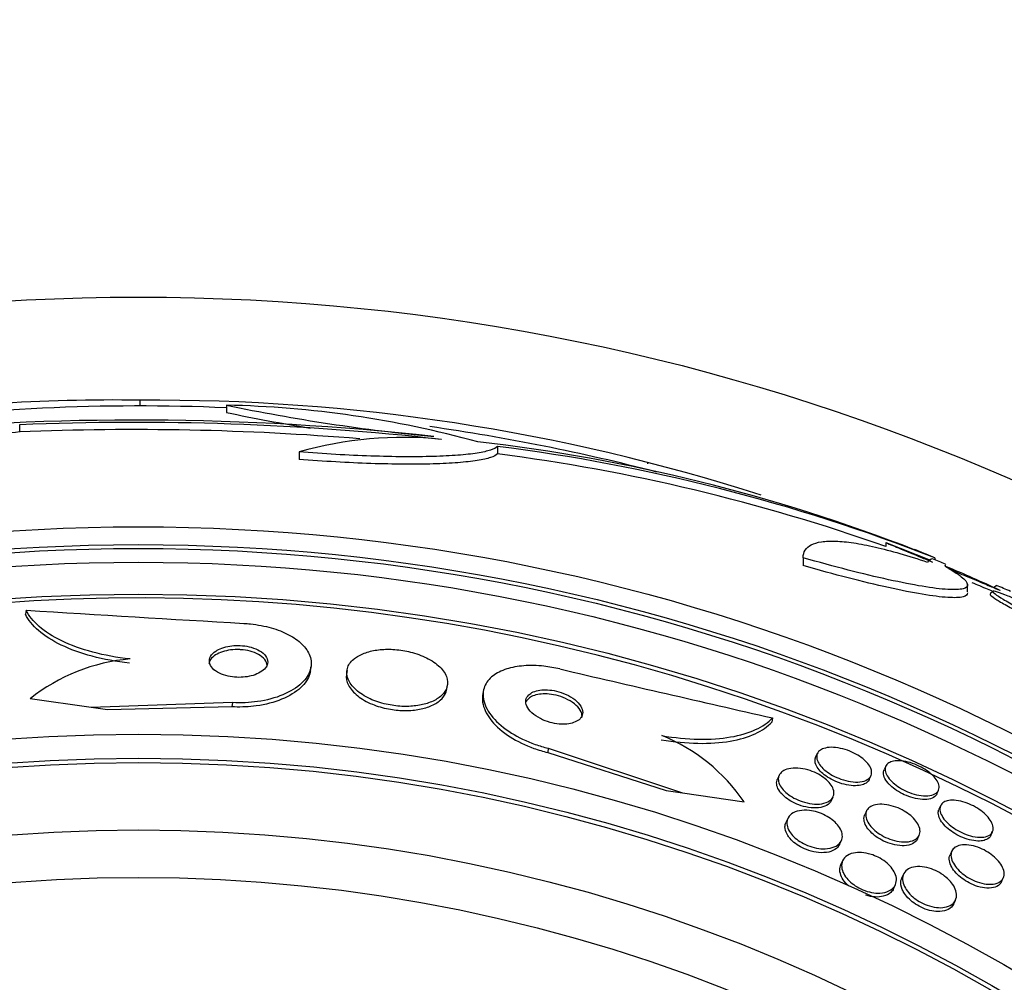
# Paper-space layout 'Layout1' of a CAD drawing. Units: millimetres. Extents: x 0 to 1877, y 0 to 2366.
# Drawn here: x 733 to 747, y 896 to 909 of the extents above; entities that cross this region are included whole.
import ezdxf
from ezdxf import colors
from ezdxf.entities.mleader import LeaderData, LeaderLine
from ezdxf.math import Vec2, Vec3

# ---------------------------------------------------------------- set-up
doc = ezdxf.new("R2010")
doc.units = ezdxf.units.MM
doc.layers.add('DV5_Défaut', color=7, linetype='Continuous')
doc.layers.add('Défaut', color=7, linetype='Continuous')

# ---------------------------------------------------------------- blocks, each defined once
blk = doc.blocks.new('_DOT')
at = {"color": 0}
blk.add_line((0, 0), (-1, 0), dxfattribs=at)
at = {"color": 0, "const_width": 0.333}
blk.add_lwpolyline([(-0.1665, 0, 1), (0.1665, 0, 1)], format="xyb", close=True, dxfattribs=at)
blk = doc.blocks.new('SE4')
at = {"layer": 'DV5_Défaut', "color": 7, "linetype": 'Continuous'}
for p, q in [((734.825, 903.475), (734.825, 903.554)), ((736.015, 903.486), (736.015, 903.385)), ((733.162, 903.217), (733.162, 903.115)), ((737.015, 902.841), (737.015, 902.738)), ((739.751, 902.917), (739.751, 902.815)), ((741.822, 902.694), (741.822, 902.675)), ((745.109, 901.591), (745.725, 901.35)), ((745.109, 901.591), (745.109, 901.537)), ((743.969, 901.383), (743.969, 901.274)), ((745.785, 901.381), (745.785, 901.353)), ((746.236, 900.911), (746.236, 901.02)), ((746.633, 901.002), (746.602, 900.971)), ((746.584, 900.919), (746.549, 900.884)), ((733.251, 900.66), (733.243, 900.603)), ((737.172, 899.824), (737.18, 899.88)), ((737.677, 899.83), (737.668, 899.773)), ((739.054, 899.573), (739.062, 899.629)), ((734.15, 899.317), (733.306, 899.439)), ((739.556, 899.538), (739.548, 899.481)), ((736.099, 899.385), (734.15, 899.317)), ((734.375, 899.284), (734.15, 899.317)), ((736.09, 899.327), (734.375, 899.284)), ((736.099, 899.385), (736.09, 899.327)), ((743.546, 899.174), (743.538, 899.118)), ((740.453, 898.756), (740.445, 898.698)), ((740.453, 898.756), (742.303, 898.141)), ((740.445, 898.698), (742.078, 898.173)), ((744.164, 898.683), (744.141, 898.632)), ((745.108, 898.508), (745.085, 898.458)), ((743.637, 898.383), (743.613, 898.331)), ((744.881, 898.326), (744.904, 898.377)), ((742.078, 898.173), (742.303, 898.141)), ((742.303, 898.141), (743.155, 898.018)), ((744.358, 898.036), (744.382, 898.088)), ((745.812, 898.126), (745.835, 898.176)), ((745.864, 897.964), (745.841, 897.913)), ((744.842, 897.892), (744.818, 897.84)), ((743.756, 897.789), (743.732, 897.736)), ((745.546, 897.507), (745.57, 897.559)), ((746.557, 897.555), (746.58, 897.606)), ((744.472, 897.431), (744.496, 897.484)), ((746.019, 897.339), (745.995, 897.287)), ((744.513, 897.206), (744.489, 897.153)), ((745.354, 897.022), (745.33, 896.968)), ((745.216, 896.821), (745.241, 896.874)), ((746.705, 896.917), (746.729, 896.969)), ((746.046, 896.611), (746.071, 896.664))]:
    blk.add_line(p, q, dxfattribs=at)
for radius in [30, 26.834, 26.588, 26.535, 26.346, 25.906, 23.976, 23.645, 23.585, 22.655, 22]:
    blk.add_circle((734.8, 874.975), radius, dxfattribs=at)
for centre, radius, start, end in [((734.419, 879.227), 24.33, 89.0445, 98.5255), ((735.029, 876.205), 27.349, 72.2011, 90.4281), ((734.8, 874.975), 28.5, 87.5572, 97.7578), ((741.316, 928.851), 25.913, 258.1959, 264.5956), ((735.689, 889.139), 14.351, 74.6847, 88.7003), ((741.317, 928.667), 25.832, 258.1551, 260.7563), ((734.752, 865.654), 37.626, 83.709, 95.6465), ((734.746, 865.156), 38.093, 83.6215, 92.3824), ((734.746, 865.192), 37.957, 85.3021, 92.391), ((734.8, 874.975), 28.5, 75.4658, 81.8944), ((738.447, 897.813), 5.228, 84.1672, 105.8888), ((736.738, 878.917), 24.218, 68.7509, 83.5004), ((736.617, 877.989), 25.124, 68.599, 82.8342), ((736.391, 876.846), 26.185, 70.553, 82.6279), ((734.8, 874.975), 28.6, 67.466, 68.0083), ((734.8, 874.975), 28.575, 67.0709, 67.4617), ((734.8, 874.975), 28.55, 65.4163, 67.0398), ((734.8, 874.975), 25.851, 0, 293.8631), ((761.534, 1343.721), 443.963, 266.34749, 266.73599), ((734.903, 897.431), 2.565, 94.8736, 128.5032), ((841.643, 1332.157), 443.956, 256.84583, 257.23451), ((741.071, 896.59), 2.526, 34.4173, 67.938)]:
    blk.add_arc(centre, radius, start, end, dxfattribs=at)
for centre, major_axis, ratio, start_param, end_param in [((735.558, 874.975), (0, 28.247), 0.979798, 0.086668, 0.120596), ((745.785, 874.975), (0, 26.397), 0.064138, 0.018902, 0.061127), ((745.953, 874.975), (0, 26.334), 0.021885, 0.036461, 0.056081), ((730.337, 879.438), (19.465, 19.465), 0.581075, 0.22234, 0.235043)]:
    blk.add_ellipse(centre, major_axis=major_axis, ratio=ratio, start_param=start_param, end_param=end_param, dxfattribs=at)
for points, knots in [([(739.751, 902.917), (739.735, 902.898), (739.703, 902.881), (739.611, 902.851), (739.549, 902.837), (739.397, 902.813), (739.308, 902.803), (739.105, 902.788), (738.99, 902.782), (738.74, 902.775), (738.605, 902.774), (738.318, 902.775), (738.164, 902.779), (737.85, 902.789), (737.688, 902.797), (737.356, 902.816), (737.185, 902.827), (737.015, 902.841)], [0, 0, 0, 0, 0.125, 0.125, 0.25, 0.25, 0.375, 0.375, 0.5, 0.5, 0.625, 0.625, 0.75, 0.75, 0.875, 0.875, 1, 1, 1, 1]), ([(739.751, 902.815), (739.735, 902.796), (739.703, 902.779), (739.611, 902.748), (739.549, 902.734), (739.397, 902.71), (739.308, 902.701), (739.105, 902.685), (738.99, 902.679), (738.74, 902.672), (738.605, 902.671), (738.318, 902.673), (738.164, 902.676), (737.85, 902.686), (737.688, 902.694), (737.356, 902.713), (737.185, 902.725), (737.015, 902.738)], [0, 0, 0, 0, 0.125, 0.125, 0.25, 0.25, 0.375, 0.375, 0.5, 0.5, 0.625, 0.625, 0.75, 0.75, 0.875, 0.875, 1, 1, 1, 1]), ([(743.969, 901.383), (743.969, 901.463), (744.006, 901.522), (744.118, 901.58), (744.166, 901.594), (744.279, 901.611), (744.344, 901.614), (744.492, 901.609), (744.575, 901.601), (744.757, 901.574), (744.858, 901.554), (745.178, 901.481), (745.417, 901.411), (745.681, 901.322)], [0, 0, 0, 0, 0.25, 0.25, 0.375, 0.375, 0.5, 0.5, 0.625, 0.625, 0.75, 0.75, 1, 1, 1, 1]), ([(745.109, 901.591), (745.169, 901.566), (745.238, 901.538), (745.312, 901.507), (745.398, 901.471), (745.493, 901.432), (745.589, 901.391), (745.643, 901.369), (745.698, 901.346), (745.753, 901.323)], [0, 0, 0, 0, 0.358135, 0.358135, 0.358135, 0.770558, 0.770558, 0.770558, 1, 1, 1, 1]), ([(745.921, 901.268), (746.02, 901.213), (746.096, 901.164), (746.202, 901.079), (746.232, 901.042), (746.24, 900.986), (746.22, 900.966), (746.127, 900.943), (746.056, 900.94), (745.868, 900.951), (745.749, 900.966), (745.475, 901.011), (745.319, 901.042), (744.972, 901.118), (744.787, 901.163), (744.392, 901.264), (744.183, 901.321), (743.969, 901.383)], [0, 0, 0, 0, 0.125, 0.125, 0.25, 0.25, 0.375, 0.375, 0.5, 0.5, 0.625, 0.625, 0.75, 0.75, 0.875, 0.875, 1, 1, 1, 1]), ([(746.236, 900.898), (746.237, 900.873), (746.216, 900.855), (746.127, 900.832), (746.056, 900.829), (745.868, 900.841), (745.749, 900.856), (745.475, 900.901), (745.319, 900.932), (744.972, 901.009), (744.787, 901.054), (744.392, 901.156), (744.183, 901.213), (743.969, 901.274)], [0, 0, 0, 0, 0.155313, 0.155313, 0.32425, 0.32425, 0.493188, 0.493188, 0.662125, 0.662125, 0.831063, 0.831063, 1, 1, 1, 1]), ([(745.972, 901.232), (746.057, 901.196), (746.141, 901.161), (746.217, 901.129), (746.313, 901.089), (746.401, 901.052), (746.473, 901.022), (746.54, 900.994), (746.596, 900.97), (746.632, 900.955), (746.665, 900.941), (746.683, 900.934), (746.685, 900.933), (746.685, 900.933), (746.685, 900.933), (746.684, 900.934)], [0, 0, 0, 0, 0.215864, 0.215864, 0.215864, 0.483672, 0.483672, 0.483672, 0.733777, 0.733777, 0.733777, 0.962996, 0.962996, 0.962996, 1, 1, 1, 1]), ([(746.297, 901.041), (746.333, 901.026), (746.368, 901.011), (746.4, 900.998), (746.478, 900.965), (746.544, 900.937), (746.592, 900.917)], [0, 0, 0, 0, 0.294145, 0.294145, 0.294145, 1, 1, 1, 1]), ([(746.547, 900.881), (746.545, 900.879), (746.545, 900.877), (746.548, 900.873), (746.555, 900.863), (746.576, 900.845), (746.612, 900.822), (746.646, 900.799), (746.695, 900.77), (746.753, 900.736), (746.813, 900.702), (746.884, 900.663), (746.961, 900.622), (747.042, 900.579), (747.131, 900.533), (747.222, 900.487), (747.318, 900.439), (747.417, 900.39), (747.513, 900.344), (747.613, 900.296), (747.711, 900.25), (747.8, 900.209), (747.866, 900.179), (747.929, 900.152), (747.984, 900.129)], [0, 0, 0, 0, 0.050301, 0.050301, 0.050301, 0.181698, 0.181698, 0.181698, 0.311752, 0.311752, 0.311752, 0.445246, 0.445246, 0.445246, 0.585489, 0.585489, 0.585489, 0.733305, 0.733305, 0.733305, 0.886368, 0.886368, 0.886368, 1, 1, 1, 1]), ([(748.086, 900.138), (748.123, 900.123), (748.156, 900.111), (748.184, 900.101), (748.23, 900.084), (748.263, 900.074), (748.278, 900.074), (748.292, 900.074), (748.291, 900.081), (748.275, 900.096), (748.259, 900.11), (748.228, 900.132), (748.185, 900.159), (748.143, 900.186), (748.086, 900.219), (748.022, 900.255), (747.955, 900.293), (747.878, 900.335), (747.796, 900.378), (747.71, 900.423), (747.617, 900.471), (747.524, 900.518), (747.426, 900.567), (747.326, 900.616), (747.23, 900.661), (747.133, 900.707), (747.038, 900.75), (746.954, 900.787), (746.896, 900.813), (746.842, 900.835), (746.794, 900.855), (746.733, 900.879), (746.683, 900.898), (746.647, 900.909), (746.611, 900.92), (746.589, 900.924), (746.584, 900.919), (746.58, 900.915), (746.59, 900.903), (746.615, 900.884), (746.64, 900.865), (746.679, 900.84), (746.728, 900.811), (746.779, 900.78), (746.842, 900.745), (746.912, 900.706), (746.986, 900.666), (747.069, 900.623), (747.155, 900.578), (747.246, 900.531), (747.343, 900.483), (747.438, 900.436), (747.537, 900.387), (747.638, 900.339), (747.731, 900.296), (747.826, 900.251), (747.916, 900.211), (747.993, 900.177), (748.003, 900.173), (748.012, 900.17), (748.021, 900.166)], [0, 0, 0, 0, 0.032812, 0.032812, 0.032812, 0.088034, 0.088034, 0.088034, 0.14026, 0.14026, 0.14026, 0.190761, 0.190761, 0.190761, 0.241345, 0.241345, 0.241345, 0.293639, 0.293639, 0.293639, 0.348643, 0.348643, 0.348643, 0.406388, 0.406388, 0.406388, 0.465718, 0.465718, 0.465718, 0.506638, 0.506638, 0.506638, 0.559872, 0.559872, 0.559872, 0.613245, 0.613245, 0.613245, 0.664711, 0.664711, 0.664711, 0.714938, 0.714938, 0.714938, 0.765826, 0.765826, 0.765826, 0.81892, 0.81892, 0.81892, 0.874941, 0.874941, 0.874941, 0.933472, 0.933472, 0.933472, 0.992901, 0.992901, 0.992901, 1, 1, 1, 1]), ([(734.685, 899.987), (734.503, 900.007), (734.332, 900.038), (734.012, 900.123), (733.868, 900.176), (733.619, 900.296), (733.514, 900.363), (733.35, 900.506), (733.289, 900.582), (733.251, 900.66)], [0, 0, 0, 0, 0.25, 0.25, 0.5, 0.5, 0.75, 0.75, 1, 1, 1, 1]), ([(734.677, 899.93), (734.494, 899.95), (734.323, 899.981), (734.003, 900.066), (733.86, 900.119), (733.611, 900.239), (733.506, 900.306), (733.342, 900.449), (733.281, 900.526), (733.243, 900.603)], [0, 0, 0, 0, 0.25, 0.25, 0.5, 0.5, 0.75, 0.75, 1, 1, 1, 1]), ([(736.256, 900.478), (736.287, 900.476), (736.317, 900.474), (736.347, 900.47), (736.446, 900.46), (736.544, 900.441), (736.633, 900.416), (736.72, 900.391), (736.802, 900.358), (736.871, 900.322), (736.944, 900.284), (737.006, 900.24), (737.054, 900.193), (737.107, 900.142), (737.144, 900.087), (737.164, 900.032), (737.187, 899.97), (737.19, 899.906), (737.173, 899.845), (737.155, 899.778), (737.113, 899.712), (737.05, 899.653), (736.986, 899.592), (736.897, 899.536), (736.79, 899.492), (736.69, 899.45), (736.571, 899.418), (736.443, 899.4), (736.334, 899.384), (736.215, 899.379), (736.099, 899.385)], [0, 0, 0, 0, 0.026987, 0.026987, 0.026987, 0.11593, 0.11593, 0.11593, 0.203849, 0.203849, 0.203849, 0.29656, 0.29656, 0.29656, 0.399295, 0.399295, 0.399295, 0.514907, 0.514907, 0.514907, 0.64206, 0.64206, 0.64206, 0.77312, 0.77312, 0.77312, 0.895756, 0.895756, 0.895756, 1, 1, 1, 1]), ([(736.197, 900.116), (736.154, 900.118), (736.111, 900.116), (736.071, 900.111), (736.031, 900.106), (735.993, 900.097), (735.96, 900.086), (735.924, 900.074), (735.891, 900.059), (735.865, 900.043), (735.835, 900.024), (735.812, 900.002), (735.796, 899.979), (735.783, 899.96), (735.775, 899.94), (735.772, 899.919)], [0, 0, 0, 0, 0.18945, 0.18945, 0.18945, 0.377941, 0.377941, 0.377941, 0.580913, 0.580913, 0.580913, 0.810165, 0.810165, 0.810165, 1, 1, 1, 1]), ([(735.868, 900.096), (735.835, 900.074), (735.811, 900.049), (735.796, 900.023), (735.781, 899.997), (735.776, 899.969), (735.78, 899.941), (735.784, 899.913), (735.798, 899.884), (735.823, 899.858), (735.846, 899.833), (735.878, 899.809), (735.918, 899.79), (735.953, 899.773), (735.994, 899.759), (736.037, 899.75), (736.076, 899.741), (736.117, 899.736), (736.158, 899.734), (736.197, 899.733), (736.236, 899.734), (736.273, 899.739), (736.312, 899.743), (736.349, 899.751), (736.383, 899.761), (736.419, 899.772), (736.452, 899.787), (736.479, 899.803), (736.51, 899.822), (736.535, 899.843), (736.552, 899.865), (736.571, 899.89), (736.582, 899.917), (736.583, 899.944), (736.584, 899.972), (736.575, 900.002), (736.555, 900.029), (736.537, 900.055), (736.508, 900.08), (736.472, 900.101), (736.439, 900.12), (736.4, 900.136), (736.356, 900.148), (736.319, 900.159), (736.277, 900.166), (736.235, 900.17), (736.196, 900.173), (736.156, 900.174), (736.117, 900.171), (736.078, 900.168), (736.04, 900.162), (736.006, 900.153), (735.968, 900.144), (735.934, 900.132), (735.905, 900.117), (735.892, 900.11), (735.879, 900.103), (735.868, 900.096)], [0, 0, 0, 0, 0.064266, 0.064266, 0.064266, 0.128442, 0.128442, 0.128442, 0.193881, 0.193881, 0.193881, 0.25445, 0.25445, 0.25445, 0.306601, 0.306601, 0.306601, 0.352208, 0.352208, 0.352208, 0.395771, 0.395771, 0.395771, 0.441303, 0.441303, 0.441303, 0.491716, 0.491716, 0.491716, 0.548677, 0.548677, 0.548677, 0.611741, 0.611741, 0.611741, 0.677296, 0.677296, 0.677296, 0.739323, 0.739323, 0.739323, 0.793422, 0.793422, 0.793422, 0.840321, 0.840321, 0.840321, 0.884096, 0.884096, 0.884096, 0.928841, 0.928841, 0.928841, 0.977653, 0.977653, 0.977653, 1, 1, 1, 1]), ([(736.573, 899.875), (736.577, 899.903), (736.572, 899.932), (736.556, 899.959), (736.541, 899.986), (736.515, 900.012), (736.48, 900.035), (736.45, 900.055), (736.411, 900.073), (736.368, 900.086), (736.331, 900.098), (736.289, 900.107), (736.247, 900.112), (736.23, 900.114), (736.213, 900.115), (736.197, 900.116)], [0, 0, 0, 0, 0.2587342, 0.2587342, 0.2587342, 0.5117972, 0.5117972, 0.5117972, 0.7345437, 0.7345437, 0.7345437, 0.9264349, 0.9264349, 0.9264349, 1, 1, 1, 1]), ([(737.769, 899.984), (737.724, 899.947), (737.695, 899.902), (737.682, 899.856), (737.669, 899.81), (737.673, 899.76), (737.692, 899.71), (737.712, 899.659), (737.75, 899.607), (737.804, 899.56), (737.854, 899.515), (737.92, 899.473), (737.996, 899.437), (738.063, 899.407), (738.139, 899.381), (738.218, 899.363), (738.288, 899.348), (738.361, 899.338), (738.432, 899.334), (738.499, 899.331), (738.566, 899.334), (738.628, 899.342), (738.692, 899.35), (738.751, 899.364), (738.803, 899.382), (738.86, 899.402), (738.91, 899.428), (738.949, 899.457), (738.993, 899.49), (739.025, 899.528), (739.043, 899.568), (739.064, 899.612), (739.07, 899.66), (739.059, 899.709), (739.048, 899.759), (739.019, 899.811), (738.974, 899.86), (738.93, 899.906), (738.871, 899.951), (738.798, 899.989), (738.735, 900.023), (738.66, 900.053), (738.58, 900.075), (738.511, 900.094), (738.436, 900.108), (738.362, 900.115), (738.294, 900.122), (738.224, 900.122), (738.16, 900.118), (738.095, 900.113), (738.033, 900.102), (737.978, 900.087), (737.918, 900.071), (737.866, 900.049), (737.823, 900.023), (737.803, 900.011), (737.785, 899.998), (737.769, 899.984)], [0, 0, 0, 0, 0.063822, 0.063822, 0.063822, 0.127544, 0.127544, 0.127544, 0.192694, 0.192694, 0.192694, 0.253366, 0.253366, 0.253366, 0.305878, 0.305878, 0.305878, 0.35182, 0.35182, 0.35182, 0.395573, 0.395573, 0.395573, 0.441155, 0.441155, 0.441155, 0.491486, 0.491486, 0.491486, 0.548228, 0.548228, 0.548228, 0.610951, 0.610951, 0.610951, 0.67615, 0.67615, 0.67615, 0.738031, 0.738031, 0.738031, 0.792335, 0.792335, 0.792335, 0.839638, 0.839638, 0.839638, 0.883772, 0.883772, 0.883772, 0.928697, 0.928697, 0.928697, 0.977454, 0.977454, 0.977454, 1, 1, 1, 1]), ([(740.611, 899.85), (740.539, 899.866), (740.466, 899.879), (740.394, 899.887), (740.298, 899.897), (740.203, 899.899), (740.117, 899.893), (740.03, 899.886), (739.949, 899.871), (739.88, 899.849), (739.805, 899.825), (739.741, 899.793), (739.691, 899.755), (739.636, 899.713), (739.597, 899.662), (739.575, 899.608), (739.55, 899.547), (739.546, 899.48), (739.563, 899.41), (739.582, 899.336), (739.624, 899.258), (739.689, 899.182), (739.752, 899.107), (739.84, 899.032), (739.946, 898.966), (740.04, 898.906), (740.153, 898.852), (740.273, 898.81), (740.331, 898.789), (740.392, 898.771), (740.453, 898.756)], [0, 0, 0, 0, 0.065933, 0.065933, 0.065933, 0.154083, 0.154083, 0.154083, 0.243302, 0.243302, 0.243302, 0.33982, 0.33982, 0.33982, 0.447963, 0.447963, 0.447963, 0.569064, 0.569064, 0.569064, 0.699217, 0.699217, 0.699217, 0.828143, 0.828143, 0.828143, 0.943868, 0.943868, 0.943868, 1, 1, 1, 1]), ([(737.172, 899.825), (737.17, 899.811), (737.167, 899.797), (737.163, 899.784), (737.144, 899.716), (737.101, 899.65), (737.037, 899.591), (736.971, 899.53), (736.881, 899.475), (736.774, 899.431), (736.673, 899.39), (736.553, 899.358), (736.425, 899.34), (736.329, 899.327), (736.226, 899.322), (736.124, 899.325), (736.113, 899.326), (736.102, 899.326), (736.09, 899.327)], [0, 0, 0, 0, 0.050402, 0.050402, 0.050402, 0.301635, 0.301635, 0.301635, 0.560085, 0.560085, 0.560085, 0.801261, 0.801261, 0.801261, 0.980242, 0.980242, 0.980242, 1, 1, 1, 1]), ([(737.668, 899.773), (737.662, 899.726), (737.671, 899.675), (737.696, 899.626), (737.722, 899.575), (737.766, 899.524), (737.825, 899.478), (737.88, 899.435), (737.949, 899.395), (738.027, 899.363), (738.095, 899.335), (738.172, 899.313), (738.25, 899.298), (738.319, 899.285), (738.391, 899.277), (738.46, 899.276), (738.527, 899.275), (738.593, 899.279), (738.652, 899.289), (738.716, 899.299), (738.774, 899.315), (738.824, 899.336), (738.879, 899.358), (738.926, 899.386), (738.962, 899.417), (739.002, 899.452), (739.03, 899.492), (739.045, 899.535), (739.049, 899.547), (739.052, 899.56), (739.054, 899.573)], [0, 0, 0, 0, 0.126945, 0.126945, 0.126945, 0.256477, 0.256477, 0.256477, 0.375071, 0.375071, 0.375071, 0.477094, 0.477094, 0.477094, 0.567346, 0.567346, 0.567346, 0.654806, 0.654806, 0.654806, 0.747143, 0.747143, 0.747143, 0.849812, 0.849812, 0.849812, 0.965557, 0.965557, 0.965557, 1, 1, 1, 1]), ([(739.548, 899.483), (739.542, 899.443), (739.544, 899.402), (739.554, 899.36), (739.571, 899.286), (739.612, 899.207), (739.675, 899.131), (739.737, 899.056), (739.824, 898.98), (739.929, 898.913), (740.023, 898.853), (740.135, 898.798), (740.255, 898.755), (740.317, 898.733), (740.381, 898.714), (740.445, 898.698)], [0, 0, 0, 0, 0.144427, 0.144427, 0.144427, 0.400528, 0.400528, 0.400528, 0.654928, 0.654928, 0.654928, 0.883759, 0.883759, 0.883759, 1, 1, 1, 1]), ([(740.186, 899.493), (740.163, 899.472), (740.15, 899.447), (740.145, 899.42), (740.141, 899.394), (740.145, 899.365), (740.159, 899.335), (740.172, 899.305), (740.196, 899.273), (740.228, 899.244), (740.259, 899.215), (740.299, 899.188), (740.345, 899.165), (740.384, 899.144), (740.43, 899.126), (740.477, 899.113), (740.518, 899.102), (740.56, 899.094), (740.601, 899.09), (740.639, 899.087), (740.676, 899.087), (740.71, 899.09), (740.744, 899.094), (740.776, 899.101), (740.803, 899.11), (740.833, 899.12), (740.858, 899.134), (740.877, 899.15), (740.898, 899.168), (740.913, 899.189), (740.921, 899.211), (740.93, 899.237), (740.93, 899.264), (740.922, 899.293), (740.913, 899.323), (740.894, 899.354), (740.866, 899.384), (740.839, 899.413), (740.803, 899.442), (740.76, 899.467), (740.722, 899.49), (740.676, 899.51), (740.629, 899.526), (740.588, 899.539), (740.544, 899.55), (740.501, 899.556), (740.463, 899.561), (740.424, 899.563), (740.388, 899.561), (740.353, 899.56), (740.319, 899.555), (740.29, 899.547), (740.259, 899.539), (740.232, 899.527), (740.211, 899.513), (740.202, 899.507), (740.193, 899.5), (740.186, 899.493)], [0, 0, 0, 0, 0.063031, 0.063031, 0.063031, 0.125893, 0.125893, 0.125893, 0.191562, 0.191562, 0.191562, 0.254201, 0.254201, 0.254201, 0.308939, 0.308939, 0.308939, 0.356087, 0.356087, 0.356087, 0.399792, 0.399792, 0.399792, 0.444366, 0.444366, 0.444366, 0.493051, 0.493051, 0.493051, 0.547947, 0.547947, 0.547947, 0.609378, 0.609378, 0.609378, 0.674748, 0.674748, 0.674748, 0.738482, 0.738482, 0.738482, 0.795156, 0.795156, 0.795156, 0.843878, 0.843878, 0.843878, 0.888125, 0.888125, 0.888125, 0.932198, 0.932198, 0.932198, 0.979504, 0.979504, 0.979504, 1, 1, 1, 1]), ([(740.918, 899.177), (740.92, 899.189), (740.92, 899.2), (740.918, 899.212), (740.915, 899.242), (740.901, 899.273), (740.879, 899.303), (740.856, 899.333), (740.824, 899.363), (740.784, 899.39), (740.748, 899.415), (740.704, 899.438), (740.657, 899.457), (740.616, 899.473), (740.571, 899.486), (740.526, 899.494), (740.487, 899.501), (740.446, 899.505), (740.409, 899.506), (740.373, 899.506), (740.338, 899.503), (740.307, 899.497), (740.275, 899.49), (740.246, 899.48), (740.222, 899.468), (740.212, 899.463), (740.203, 899.457), (740.195, 899.451)], [0, 0, 0, 0, 0.063235, 0.063235, 0.063235, 0.21768, 0.21768, 0.21768, 0.372241, 0.372241, 0.372241, 0.512666, 0.512666, 0.512666, 0.633315, 0.633315, 0.633315, 0.740494, 0.740494, 0.740494, 0.844653, 0.844653, 0.844653, 0.954594, 0.954594, 0.954594, 1, 1, 1, 1]), ([(742.02, 898.931), (742.197, 898.901), (742.365, 898.885), (742.687, 898.878), (742.836, 898.889), (743.101, 898.934), (743.217, 898.969), (743.41, 899.057), (743.488, 899.112), (743.546, 899.174)], [0, 0, 0, 0, 0.25, 0.25, 0.5, 0.5, 0.75, 0.75, 1, 1, 1, 1]), ([(742.012, 898.874), (742.188, 898.844), (742.357, 898.828), (742.679, 898.821), (742.827, 898.832), (743.093, 898.877), (743.209, 898.912), (743.402, 899.001), (743.48, 899.056), (743.538, 899.118)], [0, 0, 0, 0, 0.25, 0.25, 0.5, 0.5, 0.75, 0.75, 1, 1, 1, 1]), ([(744.253, 898.753), (744.281, 898.763), (744.316, 898.768), (744.355, 898.769), (744.394, 898.769), (744.438, 898.765), (744.484, 898.755), (744.525, 898.746), (744.569, 898.733), (744.611, 898.716), (744.649, 898.701), (744.687, 898.682), (744.721, 898.661), (744.754, 898.642), (744.784, 898.62), (744.809, 898.597), (744.836, 898.574), (744.858, 898.55), (744.874, 898.527), (744.892, 898.501), (744.904, 898.476), (744.91, 898.452), (744.916, 898.426), (744.914, 898.402), (744.906, 898.381), (744.896, 898.358), (744.878, 898.338), (744.853, 898.324), (744.827, 898.308), (744.792, 898.298), (744.752, 898.293), (744.714, 898.289), (744.669, 898.29), (744.622, 898.297), (744.58, 898.304), (744.534, 898.315), (744.49, 898.331), (744.451, 898.344), (744.411, 898.362), (744.375, 898.382), (744.341, 898.4), (744.309, 898.421), (744.281, 898.443), (744.253, 898.466), (744.228, 898.489), (744.209, 898.513), (744.189, 898.538), (744.174, 898.563), (744.165, 898.587), (744.155, 898.613), (744.153, 898.638), (744.157, 898.661), (744.162, 898.685), (744.175, 898.706), (744.196, 898.723), (744.211, 898.736), (744.23, 898.746), (744.253, 898.753)], [0, 0, 0, 0, 0.055879, 0.055879, 0.055879, 0.112096, 0.112096, 0.112096, 0.16332, 0.16332, 0.16332, 0.209839, 0.209839, 0.209839, 0.255136, 0.255136, 0.255136, 0.302452, 0.302452, 0.302452, 0.354152, 0.354152, 0.354152, 0.411406, 0.411406, 0.411406, 0.473447, 0.473447, 0.473447, 0.536931, 0.536931, 0.536931, 0.596913, 0.596913, 0.596913, 0.650151, 0.650151, 0.650151, 0.697553, 0.697553, 0.697553, 0.742636, 0.742636, 0.742636, 0.788965, 0.788965, 0.788965, 0.839238, 0.839238, 0.839238, 0.895007, 0.895007, 0.895007, 0.956033, 0.956033, 0.956033, 1, 1, 1, 1]), ([(744.741, 898.244), (744.708, 898.239), (744.671, 898.238), (744.631, 898.242), (744.59, 898.246), (744.546, 898.255), (744.502, 898.268), (744.462, 898.28), (744.42, 898.296), (744.382, 898.315), (744.346, 898.332), (744.312, 898.352), (744.282, 898.374), (744.252, 898.395), (744.225, 898.418), (744.204, 898.441), (744.181, 898.466), (744.163, 898.491), (744.151, 898.515), (744.138, 898.541), (744.131, 898.566), (744.132, 898.589), (744.132, 898.605), (744.135, 898.619), (744.141, 898.632)], [0, 0, 0, 0, 0.136815, 0.136815, 0.136815, 0.274433, 0.274433, 0.274433, 0.400917, 0.400917, 0.400917, 0.518869, 0.518869, 0.518869, 0.63766, 0.63766, 0.63766, 0.765031, 0.765031, 0.765031, 0.905995, 0.905995, 0.905995, 1, 1, 1, 1]), ([(743.7, 898.448), (743.726, 898.463), (743.76, 898.474), (743.799, 898.479), (743.838, 898.485), (743.883, 898.485), (743.931, 898.479), (743.974, 898.474), (744.02, 898.463), (744.065, 898.448), (744.104, 898.434), (744.144, 898.417), (744.18, 898.398), (744.213, 898.379), (744.245, 898.358), (744.272, 898.337), (744.299, 898.314), (744.323, 898.291), (744.341, 898.267), (744.361, 898.241), (744.376, 898.216), (744.384, 898.191), (744.393, 898.164), (744.395, 898.137), (744.39, 898.114), (744.385, 898.087), (744.371, 898.064), (744.349, 898.044), (744.326, 898.024), (744.295, 898.008), (744.256, 897.998), (744.219, 897.988), (744.174, 897.984), (744.125, 897.987), (744.082, 897.99), (744.034, 897.998), (743.987, 898.011), (743.946, 898.022), (743.905, 898.038), (743.866, 898.057), (743.831, 898.074), (743.798, 898.094), (743.769, 898.115), (743.74, 898.137), (743.714, 898.16), (743.694, 898.183), (743.671, 898.208), (743.654, 898.234), (743.643, 898.258), (743.631, 898.285), (743.625, 898.312), (743.626, 898.336), (743.627, 898.364), (743.637, 898.389), (743.654, 898.41), (743.666, 898.424), (743.681, 898.437), (743.7, 898.448)], [0, 0, 0, 0, 0.059371, 0.059371, 0.059371, 0.119155, 0.119155, 0.119155, 0.172524, 0.172524, 0.172524, 0.219215, 0.219215, 0.219215, 0.263205, 0.263205, 0.263205, 0.308449, 0.308449, 0.308449, 0.357928, 0.357928, 0.357928, 0.413526, 0.413526, 0.413526, 0.475356, 0.475356, 0.475356, 0.54065, 0.54065, 0.54065, 0.603811, 0.603811, 0.603811, 0.659649, 0.659649, 0.659649, 0.707712, 0.707712, 0.707712, 0.751756, 0.751756, 0.751756, 0.796118, 0.796118, 0.796118, 0.844146, 0.844146, 0.844146, 0.898076, 0.898076, 0.898076, 0.958518, 0.958518, 0.958518, 1, 1, 1, 1]), ([(745.194, 898.574), (745.221, 898.581), (745.255, 898.585), (745.292, 898.584), (745.329, 898.583), (745.372, 898.577), (745.415, 898.566), (745.455, 898.556), (745.498, 898.542), (745.538, 898.524), (745.576, 898.508), (745.613, 898.488), (745.647, 898.467), (745.68, 898.446), (745.71, 898.423), (745.736, 898.4), (745.763, 898.376), (745.786, 898.351), (745.803, 898.327), (745.821, 898.301), (745.834, 898.275), (745.84, 898.251), (745.846, 898.225), (745.845, 898.201), (745.837, 898.18), (745.828, 898.158), (745.811, 898.139), (745.786, 898.126), (745.761, 898.112), (745.728, 898.103), (745.689, 898.101), (745.652, 898.098), (745.609, 898.101), (745.564, 898.109), (745.523, 898.117), (745.48, 898.13), (745.437, 898.146), (745.399, 898.161), (745.36, 898.179), (745.325, 898.199), (745.29, 898.219), (745.258, 898.241), (745.23, 898.264), (745.201, 898.287), (745.176, 898.312), (745.156, 898.336), (745.135, 898.362), (745.12, 898.388), (745.11, 898.412), (745.1, 898.438), (745.097, 898.464), (745.101, 898.486), (745.105, 898.509), (745.117, 898.53), (745.138, 898.546), (745.152, 898.558), (745.171, 898.567), (745.194, 898.574)], [0, 0, 0, 0, 0.054434, 0.054434, 0.054434, 0.109168, 0.109168, 0.109168, 0.159581, 0.159581, 0.159581, 0.206173, 0.206173, 0.206173, 0.252184, 0.252184, 0.252184, 0.300538, 0.300538, 0.300538, 0.353289, 0.353289, 0.353289, 0.411227, 0.411227, 0.411227, 0.473174, 0.473174, 0.473174, 0.535622, 0.535622, 0.535622, 0.594101, 0.594101, 0.594101, 0.646273, 0.646273, 0.646273, 0.693522, 0.693522, 0.693522, 0.739195, 0.739195, 0.739195, 0.78652, 0.78652, 0.78652, 0.837876, 0.837876, 0.837876, 0.894453, 0.894453, 0.894453, 0.955594, 0.955594, 0.955594, 1, 1, 1, 1]), ([(745.142, 898.274), (745.117, 898.304), (745.098, 898.333), (745.087, 898.36), (745.077, 898.387), (745.073, 898.412), (745.077, 898.434), (745.079, 898.443), (745.081, 898.45), (745.085, 898.458)], [0, 0, 0, 0, 0.423436, 0.423436, 0.423436, 0.845104, 0.845104, 0.845104, 1, 1, 1, 1]), ([(744.358, 898.036), (744.357, 898.034), (744.356, 898.032), (744.355, 898.03), (744.342, 898.006), (744.321, 897.984), (744.291, 897.968), (744.262, 897.952), (744.223, 897.941), (744.179, 897.936), (744.138, 897.932), (744.09, 897.933), (744.04, 897.941), (743.997, 897.948), (743.952, 897.96), (743.908, 897.976), (743.87, 897.99), (743.832, 898.008), (743.798, 898.028), (743.765, 898.047), (743.735, 898.069), (743.71, 898.091), (743.683, 898.114), (743.661, 898.138), (743.645, 898.162), (743.626, 898.188), (743.614, 898.215), (743.607, 898.239), (743.6, 898.267), (743.601, 898.294), (743.608, 898.317), (743.61, 898.322), (743.611, 898.326), (743.613, 898.331)], [0, 0, 0, 0, 0.00992, 0.00992, 0.00992, 0.137737, 0.137737, 0.137737, 0.268176, 0.268176, 0.268176, 0.389146, 0.389146, 0.389146, 0.493604, 0.493604, 0.493604, 0.585098, 0.585098, 0.585098, 0.672442, 0.672442, 0.672442, 0.763586, 0.763586, 0.763586, 0.864315, 0.864315, 0.864315, 0.977939, 0.977939, 0.977939, 1, 1, 1, 1]), ([(744.881, 898.326), (744.88, 898.324), (744.878, 898.322), (744.877, 898.319), (744.865, 898.297), (744.844, 898.279), (744.816, 898.265), (744.795, 898.255), (744.77, 898.248), (744.741, 898.244)], [0, 0, 0, 0, 0.057262, 0.057262, 0.057262, 0.59896, 0.59896, 0.59896, 1, 1, 1, 1]), ([(745.812, 898.126), (745.809, 898.118), (745.804, 898.11), (745.798, 898.104), (745.782, 898.085), (745.758, 898.07), (745.726, 898.06), (745.695, 898.051), (745.657, 898.047), (745.614, 898.05), (745.575, 898.052), (745.53, 898.059), (745.485, 898.071), (745.445, 898.082), (745.403, 898.098), (745.364, 898.116), (745.327, 898.133), (745.291, 898.153), (745.258, 898.175), (745.226, 898.196), (745.197, 898.219), (745.173, 898.243), (745.161, 898.253), (745.151, 898.264), (745.142, 898.274)], [0, 0, 0, 0, 0.061283, 0.061283, 0.061283, 0.233379, 0.233379, 0.233379, 0.401478, 0.401478, 0.401478, 0.554689, 0.554689, 0.554689, 0.691029, 0.691029, 0.691029, 0.817514, 0.817514, 0.817514, 0.943688, 0.943688, 0.943688, 1, 1, 1, 1]), ([(744.901, 897.954), (744.926, 897.968), (744.958, 897.978), (744.995, 897.982), (745.032, 897.987), (745.076, 897.986), (745.121, 897.978), (745.162, 897.972), (745.206, 897.96), (745.249, 897.944), (745.287, 897.93), (745.326, 897.912), (745.361, 897.891), (745.394, 897.872), (745.425, 897.85), (745.452, 897.827), (745.481, 897.803), (745.505, 897.778), (745.524, 897.753), (745.545, 897.726), (745.56, 897.699), (745.57, 897.673), (745.58, 897.644), (745.583, 897.616), (745.579, 897.591), (745.575, 897.564), (745.562, 897.539), (745.541, 897.52), (745.519, 897.499), (745.489, 897.483), (745.451, 897.474), (745.416, 897.465), (745.372, 897.462), (745.325, 897.467), (745.284, 897.47), (745.239, 897.479), (745.194, 897.494), (745.155, 897.506), (745.115, 897.523), (745.078, 897.542), (745.043, 897.561), (745.01, 897.582), (744.981, 897.604), (744.951, 897.627), (744.925, 897.651), (744.904, 897.676), (744.881, 897.702), (744.863, 897.729), (744.851, 897.755), (744.837, 897.784), (744.831, 897.812), (744.831, 897.838), (744.831, 897.867), (744.839, 897.893), (744.855, 897.914), (744.867, 897.929), (744.882, 897.943), (744.901, 897.954)], [0, 0, 0, 0, 0.05763, 0.05763, 0.05763, 0.11567, 0.11567, 0.11567, 0.167547, 0.167547, 0.167547, 0.213483, 0.213483, 0.213483, 0.257526, 0.257526, 0.257526, 0.303433, 0.303433, 0.303433, 0.353979, 0.353979, 0.353979, 0.410777, 0.410777, 0.410777, 0.473476, 0.473476, 0.473476, 0.538731, 0.538731, 0.538731, 0.600739, 0.600739, 0.600739, 0.655002, 0.655002, 0.655002, 0.702053, 0.702053, 0.702053, 0.745949, 0.745949, 0.745949, 0.790851, 0.790851, 0.790851, 0.839885, 0.839885, 0.839885, 0.895032, 0.895032, 0.895032, 0.956473, 0.956473, 0.956473, 1, 1, 1, 1]), ([(745.956, 898.032), (745.983, 898.039), (746.016, 898.042), (746.053, 898.04), (746.089, 898.038), (746.131, 898.031), (746.173, 898.019), (746.212, 898.008), (746.253, 897.993), (746.292, 897.974), (746.328, 897.957), (746.364, 897.936), (746.396, 897.914), (746.429, 897.892), (746.459, 897.868), (746.484, 897.844), (746.511, 897.818), (746.533, 897.791), (746.55, 897.766), (746.568, 897.738), (746.58, 897.71), (746.586, 897.685), (746.592, 897.657), (746.591, 897.631), (746.582, 897.61), (746.572, 897.586), (746.554, 897.567), (746.529, 897.553), (746.503, 897.54), (746.469, 897.531), (746.43, 897.529), (746.393, 897.527), (746.351, 897.531), (746.306, 897.541), (746.267, 897.55), (746.225, 897.563), (746.184, 897.581), (746.147, 897.596), (746.109, 897.616), (746.075, 897.637), (746.042, 897.658), (746.01, 897.681), (745.983, 897.705), (745.955, 897.73), (745.93, 897.756), (745.911, 897.781), (745.89, 897.809), (745.875, 897.837), (745.865, 897.862), (745.855, 897.891), (745.853, 897.918), (745.857, 897.941), (745.862, 897.966), (745.875, 897.988), (745.896, 898.004), (745.912, 898.016), (745.932, 898.026), (745.956, 898.032)], [0, 0, 0, 0, 0.052909, 0.052909, 0.052909, 0.10612, 0.10612, 0.10612, 0.155115, 0.155115, 0.155115, 0.200791, 0.200791, 0.200791, 0.246598, 0.246598, 0.246598, 0.29544, 0.29544, 0.29544, 0.349263, 0.349263, 0.349263, 0.408576, 0.408576, 0.408576, 0.471644, 0.471644, 0.471644, 0.534269, 0.534269, 0.534269, 0.591761, 0.591761, 0.591761, 0.642435, 0.642435, 0.642435, 0.688539, 0.688539, 0.688539, 0.733793, 0.733793, 0.733793, 0.781444, 0.781444, 0.781444, 0.833772, 0.833772, 0.833772, 0.891723, 0.891723, 0.891723, 0.954123, 0.954123, 0.954123, 1, 1, 1, 1]), ([(744.165, 897.875), (744.201, 897.863), (744.239, 897.848), (744.273, 897.831), (744.308, 897.813), (744.34, 897.793), (744.368, 897.771), (744.397, 897.749), (744.422, 897.725), (744.442, 897.702), (744.464, 897.676), (744.481, 897.649), (744.492, 897.623), (744.505, 897.594), (744.51, 897.565), (744.509, 897.539), (744.508, 897.509), (744.498, 897.482), (744.481, 897.458), (744.462, 897.433), (744.434, 897.411), (744.398, 897.396), (744.363, 897.381), (744.319, 897.372), (744.27, 897.371), (744.234, 897.369), (744.194, 897.372), (744.153, 897.38), (744.112, 897.388), (744.069, 897.4), (744.028, 897.417), (743.992, 897.432), (743.956, 897.45), (743.924, 897.471), (743.893, 897.491), (743.865, 897.513), (743.841, 897.536), (743.816, 897.56), (743.795, 897.586), (743.78, 897.611), (743.762, 897.639), (743.751, 897.667), (743.746, 897.694), (743.74, 897.724), (743.742, 897.753), (743.752, 897.778), (743.762, 897.807), (743.781, 897.832), (743.809, 897.852), (743.837, 897.872), (743.874, 897.887), (743.919, 897.895), (743.959, 897.902), (744.007, 897.904), (744.058, 897.897), (744.092, 897.893), (744.129, 897.886), (744.165, 897.875)], [0, 0, 0, 0, 0.043092, 0.043092, 0.043092, 0.086159, 0.086159, 0.086159, 0.129701, 0.129701, 0.129701, 0.177393, 0.177393, 0.177393, 0.231649, 0.231649, 0.231649, 0.293269, 0.293269, 0.293269, 0.360045, 0.360045, 0.360045, 0.425994, 0.425994, 0.425994, 0.474345, 0.474345, 0.474345, 0.523013, 0.523013, 0.523013, 0.566813, 0.566813, 0.566813, 0.60928, 0.60928, 0.60928, 0.654525, 0.654525, 0.654525, 0.705538, 0.705538, 0.705538, 0.763977, 0.763977, 0.763977, 0.829029, 0.829029, 0.829029, 0.896125, 0.896125, 0.896125, 0.958162, 0.958162, 0.958162, 1, 1, 1, 1]), ([(745.546, 897.507), (745.545, 897.504), (745.543, 897.502), (745.542, 897.499), (745.529, 897.475), (745.506, 897.454), (745.476, 897.439), (745.446, 897.425), (745.408, 897.415), (745.364, 897.413), (745.324, 897.411), (745.278, 897.415), (745.231, 897.425), (745.19, 897.434), (745.147, 897.447), (745.106, 897.465), (745.069, 897.481), (745.033, 897.5), (745, 897.521), (744.968, 897.542), (744.939, 897.565), (744.914, 897.588), (744.888, 897.613), (744.866, 897.639), (744.849, 897.664), (744.83, 897.693), (744.818, 897.721), (744.812, 897.747), (744.805, 897.776), (744.805, 897.804), (744.814, 897.828), (744.815, 897.832), (744.816, 897.836), (744.818, 897.84)], [0, 0, 0, 0, 0.013129, 0.013129, 0.013129, 0.142584, 0.142584, 0.142584, 0.271341, 0.271341, 0.271341, 0.387848, 0.387848, 0.387848, 0.488022, 0.488022, 0.488022, 0.577627, 0.577627, 0.577627, 0.66552, 0.66552, 0.66552, 0.758996, 0.758996, 0.758996, 0.863192, 0.863192, 0.863192, 0.980447, 0.980447, 0.980447, 1, 1, 1, 1]), ([(746.424, 897.479), (746.394, 897.476), (746.359, 897.477), (746.321, 897.483), (746.283, 897.488), (746.242, 897.499), (746.201, 897.513), (746.163, 897.527), (746.124, 897.545), (746.088, 897.565), (746.053, 897.584), (746.019, 897.606), (745.99, 897.629), (745.959, 897.653), (745.932, 897.678), (745.91, 897.703), (745.886, 897.73), (745.867, 897.757), (745.854, 897.783), (745.84, 897.811), (745.832, 897.839), (745.832, 897.864), (745.831, 897.882), (745.835, 897.899), (745.841, 897.914)], [0, 0, 0, 0, 0.129885, 0.129885, 0.129885, 0.260442, 0.260442, 0.260442, 0.382127, 0.382127, 0.382127, 0.498546, 0.498546, 0.498546, 0.618521, 0.618521, 0.618521, 0.748882, 0.748882, 0.748882, 0.893465, 0.893465, 0.893465, 1, 1, 1, 1]), ([(743.746, 897.574), (743.728, 897.608), (743.719, 897.641), (743.718, 897.672), (743.718, 897.695), (743.723, 897.716), (743.732, 897.736)], [0, 0, 0, 0, 0.570032, 0.570032, 0.570032, 1, 1, 1, 1]), ([(744.472, 897.431), (744.462, 897.41), (744.447, 897.39), (744.427, 897.374), (744.4, 897.353), (744.364, 897.336), (744.321, 897.326), (744.281, 897.317), (744.233, 897.314), (744.182, 897.319), (744.139, 897.323), (744.091, 897.333), (744.046, 897.348), (744.007, 897.361), (743.968, 897.378), (743.933, 897.398), (743.9, 897.416), (743.869, 897.437), (743.842, 897.459), (743.815, 897.482), (743.792, 897.506), (743.773, 897.531), (743.763, 897.545), (743.753, 897.56), (743.746, 897.574)], [0, 0, 0, 0, 0.129536, 0.129536, 0.129536, 0.301129, 0.301129, 0.301129, 0.462201, 0.462201, 0.462201, 0.599191, 0.599191, 0.599191, 0.71509, 0.71509, 0.71509, 0.822893, 0.822893, 0.822893, 0.934518, 0.934518, 0.934518, 1, 1, 1, 1]), ([(746.557, 897.555), (746.557, 897.554), (746.556, 897.553), (746.556, 897.552), (746.545, 897.53), (746.525, 897.511), (746.497, 897.498), (746.477, 897.489), (746.452, 897.482), (746.424, 897.479)], [0, 0, 0, 0, 0.022808, 0.022808, 0.022808, 0.585945, 0.585945, 0.585945, 1, 1, 1, 1]), ([(746.077, 897.399), (746.101, 897.413), (746.131, 897.421), (746.166, 897.425), (746.201, 897.428), (746.243, 897.426), (746.286, 897.417), (746.325, 897.41), (746.367, 897.397), (746.408, 897.38), (746.445, 897.364), (746.482, 897.345), (746.516, 897.324), (746.549, 897.303), (746.58, 897.28), (746.607, 897.256), (746.635, 897.231), (746.66, 897.204), (746.68, 897.178), (746.701, 897.149), (746.717, 897.12), (746.728, 897.092), (746.739, 897.061), (746.743, 897.032), (746.739, 897.006), (746.736, 896.977), (746.724, 896.952), (746.703, 896.932), (746.683, 896.912), (746.653, 896.896), (746.616, 896.888), (746.582, 896.88), (746.54, 896.878), (746.495, 896.884), (746.456, 896.889), (746.412, 896.899), (746.369, 896.914), (746.332, 896.928), (746.294, 896.946), (746.258, 896.966), (746.224, 896.985), (746.192, 897.008), (746.163, 897.031), (746.133, 897.055), (746.107, 897.081), (746.085, 897.107), (746.062, 897.135), (746.043, 897.164), (746.03, 897.191), (746.016, 897.222), (746.008, 897.252), (746.007, 897.279), (746.006, 897.309), (746.014, 897.336), (746.03, 897.358), (746.041, 897.375), (746.057, 897.389), (746.077, 897.399)], [0, 0, 0, 0, 0.055755, 0.055755, 0.055755, 0.111912, 0.111912, 0.111912, 0.162215, 0.162215, 0.162215, 0.207337, 0.207337, 0.207337, 0.2514, 0.2514, 0.2514, 0.297992, 0.297992, 0.297992, 0.349703, 0.349703, 0.349703, 0.407853, 0.407853, 0.407853, 0.471554, 0.471554, 0.471554, 0.53679, 0.53679, 0.53679, 0.597546, 0.597546, 0.597546, 0.650121, 0.650121, 0.650121, 0.696082, 0.696082, 0.696082, 0.739785, 0.739785, 0.739785, 0.785235, 0.785235, 0.785235, 0.835364, 0.835364, 0.835364, 0.891883, 0.891883, 0.891883, 0.954477, 0.954477, 0.954477, 1, 1, 1, 1]), ([(745.003, 897.254), (745.039, 897.235), (745.074, 897.213), (745.104, 897.19), (745.134, 897.167), (745.16, 897.141), (745.181, 897.116), (745.204, 897.089), (745.222, 897.061), (745.234, 897.033), (745.248, 897.002), (745.255, 896.972), (745.255, 896.944), (745.255, 896.912), (745.247, 896.882), (745.231, 896.857), (745.214, 896.829), (745.187, 896.805), (745.152, 896.789), (745.118, 896.772), (745.075, 896.762), (745.027, 896.76), (744.992, 896.758), (744.953, 896.761), (744.913, 896.769), (744.873, 896.776), (744.831, 896.789), (744.791, 896.805), (744.755, 896.821), (744.72, 896.84), (744.688, 896.86), (744.657, 896.881), (744.629, 896.904), (744.605, 896.927), (744.579, 896.953), (744.558, 896.979), (744.541, 897.005), (744.523, 897.035), (744.51, 897.065), (744.504, 897.093), (744.497, 897.125), (744.497, 897.156), (744.505, 897.184), (744.513, 897.215), (744.531, 897.242), (744.557, 897.264), (744.584, 897.286), (744.62, 897.303), (744.664, 897.312), (744.697, 897.319), (744.735, 897.322), (744.775, 897.319), (744.816, 897.316), (744.861, 897.307), (744.905, 897.293), (744.938, 897.283), (744.972, 897.269), (745.003, 897.254)], [0, 0, 0, 0, 0.044755, 0.044755, 0.044755, 0.089295, 0.089295, 0.089295, 0.136918, 0.136918, 0.136918, 0.191636, 0.191636, 0.191636, 0.254131, 0.254131, 0.254131, 0.321932, 0.321932, 0.321932, 0.388463, 0.388463, 0.388463, 0.435938, 0.435938, 0.435938, 0.483729, 0.483729, 0.483729, 0.52673, 0.52673, 0.52673, 0.568642, 0.568642, 0.568642, 0.613674, 0.613674, 0.613674, 0.664884, 0.664884, 0.664884, 0.72397, 0.72397, 0.72397, 0.789995, 0.789995, 0.789995, 0.857935, 0.857935, 0.857935, 0.909423, 0.909423, 0.909423, 0.961344, 0.961344, 0.961344, 1, 1, 1, 1]), ([(746.705, 896.916), (746.702, 896.909), (746.698, 896.902), (746.693, 896.896), (746.676, 896.873), (746.651, 896.854), (746.617, 896.843), (746.586, 896.832), (746.546, 896.826), (746.502, 896.829), (746.463, 896.831), (746.419, 896.839), (746.375, 896.852), (746.336, 896.864), (746.297, 896.88), (746.259, 896.9), (746.224, 896.918), (746.191, 896.939), (746.16, 896.962), (746.13, 896.985), (746.102, 897.01), (746.078, 897.035), (746.053, 897.063), (746.032, 897.091), (746.017, 897.118), (746, 897.149), (745.989, 897.179), (745.985, 897.206), (745.981, 897.236), (745.984, 897.264), (745.995, 897.287)], [0, 0, 0, 0, 0.036763, 0.036763, 0.036763, 0.167625, 0.167625, 0.167625, 0.292382, 0.292382, 0.292382, 0.401567, 0.401567, 0.401567, 0.495878, 0.495878, 0.495878, 0.583468, 0.583468, 0.583468, 0.672828, 0.672828, 0.672828, 0.770352, 0.770352, 0.770352, 0.880159, 0.880159, 0.880159, 1, 1, 1, 1]), ([(744.602, 896.853), (744.583, 896.87), (744.567, 896.886), (744.552, 896.903), (744.529, 896.93), (744.511, 896.958), (744.498, 896.985), (744.484, 897.017), (744.476, 897.047), (744.474, 897.076), (744.473, 897.103), (744.478, 897.13), (744.489, 897.153)], [0, 0, 0, 0, 0.1587664, 0.1587664, 0.1587664, 0.4150628, 0.4150628, 0.4150628, 0.7098902, 0.7098902, 0.7098902, 1, 1, 1, 1]), ([(745.421, 897.092), (745.447, 897.107), (745.479, 897.118), (745.516, 897.123), (745.554, 897.127), (745.598, 897.126), (745.643, 897.118), (745.684, 897.111), (745.727, 897.099), (745.768, 897.082), (745.805, 897.067), (745.841, 897.048), (745.874, 897.027), (745.906, 897.006), (745.936, 896.983), (745.961, 896.959), (745.988, 896.934), (746.012, 896.907), (746.03, 896.881), (746.051, 896.851), (746.065, 896.821), (746.074, 896.793), (746.084, 896.761), (746.087, 896.729), (746.082, 896.702), (746.077, 896.671), (746.062, 896.643), (746.04, 896.62), (746.017, 896.597), (745.984, 896.579), (745.944, 896.569), (745.913, 896.561), (745.877, 896.557), (745.837, 896.559), (745.798, 896.561), (745.754, 896.569), (745.71, 896.583), (745.671, 896.594), (745.632, 896.611), (745.595, 896.63), (745.562, 896.648), (745.529, 896.67), (745.501, 896.692), (745.471, 896.715), (745.445, 896.74), (745.423, 896.766), (745.399, 896.794), (745.38, 896.823), (745.367, 896.85), (745.352, 896.882), (745.343, 896.913), (745.341, 896.942), (745.338, 896.974), (745.345, 897.005), (745.359, 897.03), (745.372, 897.055), (745.393, 897.076), (745.421, 897.092)], [0, 0, 0, 0, 0.056682, 0.056682, 0.056682, 0.113856, 0.113856, 0.113856, 0.163871, 0.163871, 0.163871, 0.207726, 0.207726, 0.207726, 0.250302, 0.250302, 0.250302, 0.29565, 0.29565, 0.29565, 0.346704, 0.346704, 0.346704, 0.405151, 0.405151, 0.405151, 0.470323, 0.470323, 0.470323, 0.537786, 0.537786, 0.537786, 0.589932, 0.589932, 0.589932, 0.642519, 0.642519, 0.642519, 0.688386, 0.688386, 0.688386, 0.730683, 0.730683, 0.730683, 0.774113, 0.774113, 0.774113, 0.822196, 0.822196, 0.822196, 0.877289, 0.877289, 0.877289, 0.939881, 0.939881, 0.939881, 1, 1, 1, 1]), ([(745.336, 896.81), (745.318, 896.853), (745.312, 896.895), (745.318, 896.931), (745.321, 896.944), (745.324, 896.956), (745.33, 896.968)], [0, 0, 0, 0, 0.7329763, 0.7329763, 0.7329763, 1, 1, 1, 1]), ([(745.216, 896.821), (745.207, 896.801), (745.194, 896.783), (745.177, 896.768), (745.152, 896.745), (745.116, 896.726), (745.074, 896.716), (745.041, 896.708), (745.003, 896.704), (744.962, 896.706), (744.921, 896.708), (744.875, 896.715), (744.83, 896.729)], [0, 0, 0, 0, 0.205256, 0.205256, 0.205256, 0.5174, 0.5174, 0.5174, 0.757017, 0.757017, 0.757017, 1, 1, 1, 1]), ([(746.046, 896.611), (746.045, 896.608), (746.043, 896.605), (746.042, 896.603), (746.027, 896.575), (746.003, 896.551), (745.97, 896.535), (745.939, 896.518), (745.898, 896.508), (745.852, 896.506), (745.818, 896.504), (745.781, 896.507), (745.742, 896.515), (745.703, 896.522), (745.662, 896.535), (745.622, 896.552), (745.586, 896.567), (745.551, 896.586), (745.519, 896.608), (745.487, 896.629), (745.458, 896.652), (745.433, 896.676), (745.406, 896.702), (745.384, 896.729), (745.366, 896.755), (745.354, 896.774), (745.344, 896.792), (745.336, 896.81)], [0, 0, 0, 0, 0.0161079, 0.0161079, 0.0161079, 0.1855107, 0.1855107, 0.1855107, 0.3511306, 0.3511306, 0.3511306, 0.4707436, 0.4707436, 0.4707436, 0.5911043, 0.5911043, 0.5911043, 0.7000198, 0.7000198, 0.7000198, 0.8066453, 0.8066453, 0.8066453, 0.921194, 0.921194, 0.921194, 1, 1, 1, 1])]:
    blk.add_open_spline(points, degree=3, knots=knots, dxfattribs=at)
blk.add_open_spline([(740.195, 899.451), (740.172, 899.435), (740.156, 899.415), (740.146, 899.394)], degree=3, dxfattribs=at)

psp = doc.layouts.get("Layout1")

# ---------------------------------------------------------------- block references
at = {"layer": 'Défaut'}
psp.add_blockref('SE4', (0, 0), dxfattribs=at)

# ---------------------------------------------------------------- leaders
at = {"layer": 'Défaut', "color": 7, "linetype": 'Continuous'}
ml = psp.add_multileader_mtext('Standard', dxfattribs=at)
ml.set_content('{\\pxsm0.9;\\fSolid Edge ISO|b1||i0||c0|p34;\\W1.;17/06/2016\\P}', color=256)
ml.set_leader_properties()
ml.set_arrow_properties(name='DOT')
ml.build(insert=Vec2(0, 0))
ml.multileader.update_dxf_attribs({"leader_type": 0, "dogleg_length": 0, "arrow_head_size": 12})
ctx = ml.context
ctx.base_point, ctx.char_height, ctx.arrow_head_size, ctx.landing_gap_size = Vec3(1777.452, 2359.25), 12, 12, 4.2
notes = []
notes.append((ctx, [(0, (0, 0, 0), (0, 0), (1, 0), 1, [])]))
ctx.mtext.insert = Vec3(1781.652, 2365.371)
for ctx, leaders in notes:
    for number, flags, end, landing, length, lines in leaders:
        leader = LeaderData()
        leader.index, (leader.has_last_leader_line, leader.has_dogleg_vector, leader.attachment_direction) = number, flags
        leader.last_leader_point, leader.dogleg_vector, leader.dogleg_length = Vec3(end), Vec3(landing), length
        for number, points, colour, breaks in lines:
            line = LeaderLine()
            line.index, line.vertices, line.color, line.breaks = number, Vec3.list(points), colors.encode_raw_color(colour), breaks
            leader.lines.append(line)
        ctx.leaders.append(leader)

doc.saveas('drawing.dxf')
